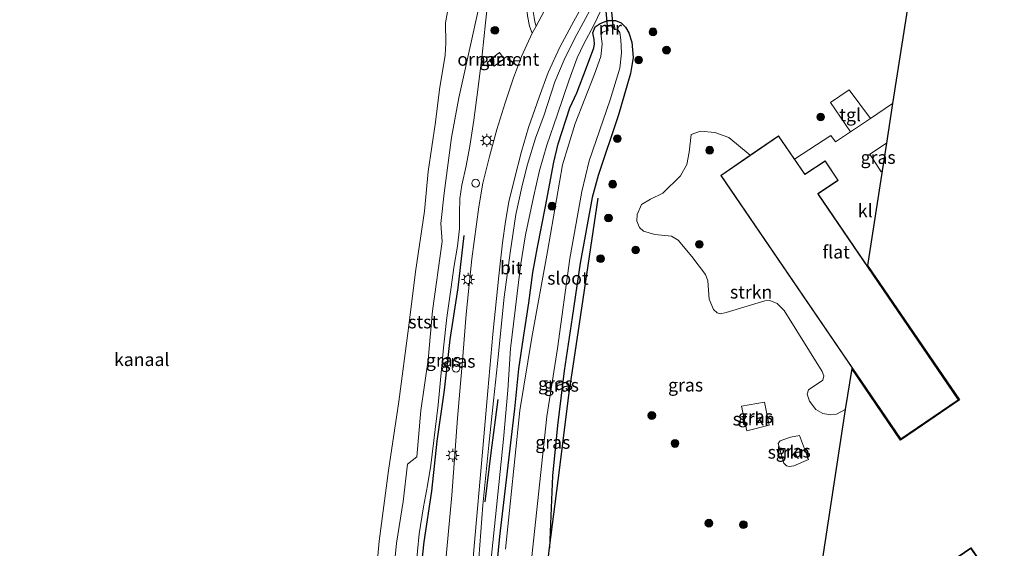
# Model space of a CAD drawing. Units: metres. Extents: x 180000 to 190006, y 424999 to 431253.
# Drawn here: x 183932 to 184122, y 427205 to 427307 of the extents above; entities that cross this region are included whole.
import ezdxf
from ezdxf.enums import TextEntityAlignment as Align

# ---------------------------------------------------------------- set-up
doc = ezdxf.new("R2010")
doc.units = ezdxf.units.M
doc.linetypes.add('IE-TERREINAFSCHEIDING', pattern=[10, 8, -2])
doc.layers.get('0').update_dxf_attribs({"lineweight": 25})
for name, color, linetype in [('B-ME-GR-BOMENRIJ-L-B1', 10, 'Continuous'), ('B-ME-GW-INSTEEKWATERGANG-L-B1', 10, 'Continuous'), ('B-ME-IE-TERREINAFSCHEIDING-HAAG-L-B1', 10, 'Continuous'), ('B-ME-KG-KADASTRAAL-OPNAMEDTMGRENS-L-B1', 10, 'Continuous'), ('B-ME-KW-DUIKER-GV-B6', 10, 'Continuous')]:
    doc.layers.add(name, color=color, linetype=linetype)
for name, color, linetype, lineweight in [('B-ME-GR-BOOM-S-B1', 93, 'Continuous', 18), ('B-ME-GR-STRUIKEN-GV-B6', 93, 'Continuous', 18), ('B-ME-GW-KRUINLIJN-L-B1', 93, 'Continuous', 18), ('B-ME-GW-TEENLIJN-L-B1', 93, 'Continuous', 18), ('B-ME-IE-GRASLAND-GV-B6', 93, 'Continuous', 18), ('B-ME-IE-INRICHTINGSELEMENT-GV-B6', 253, 'Continuous', 18), ('B-ME-IE-INRICHTINGSELEMENT-S-B1', 253, 'Continuous', 18), ('B-ME-IE-MEUBILAIR_WEGMEUBILAIR-LICHTMAST-S-B1', 8, 'Continuous', 18), ('B-ME-IE-TERREINAFSCHEIDING-RASTERHEKWERK-L-B1', 8, 'IE-TERREINAFSCHEIDING', 18), ('B-ME-KG-KADASTRAAL-DAKRAND-L-B1', 13, 'Continuous', 18), ('B-ME-MW-MUUR-GV-B6', 8, 'IE-TERREINAFSCHEIDING-KUNSTMATIG', 18), ('B-ME-OB-BEKLEDING-GV-B6', 253, 'Continuous', 18), ('B-ME-OB-WATERLIJN-L-B1', 133, 'OB-WATERLIJN', 18), ('B-ME-OG-BEBOUWING-GV-B6', 173, 'Continuous', 18), ('B-ME-OG-WATER-GV-B6', 153, 'Continuous', 18), ('B-ME-VH-VERH_SOORT-BITUMEN-GV-B6', 8, 'IE-TERREINAFSCHEIDING-NATUURLIJK-HOUTWAL', 18), ('B-ME-VH-VERH_SOORT-HALF_VERHARDING-GV-B6', 8, 'IE-TERREINAFSCHEIDING-NATUURLIJK-HOUTWAL', 18), ('B-ME-VH-VERH_SOORT-KLINKERS-GV-B6', 8, 'IE-TERREINAFSCHEIDING-NATUURLIJK-HOUTWAL', 18), ('B-ME-VH-VERH_SOORT-TEGELS-GV-B6', 8, 'Continuous', 18)]:
    doc.layers.add(name, color=color, linetype=linetype, lineweight=lineweight)
doc.styles.add('NLCS-ISO', font='NLCS-ISO.TTF')
doc.linetypes.add('IE-TERREINAFSCHEIDING-KUNSTMATIG', pattern='A,4,[82,NLCS.SHX,S=0.75,R=90,X=0,Y=0],4,-2', length=10)
doc.linetypes.add('IE-TERREINAFSCHEIDING-NATUURLIJK-HOUTWAL', pattern='A,7,-1.5,[67,NLCS.SHX,S=0.75,R=45,X=0,Y=0],-1.5,7,-1.5,[70,NLCS.SHX,S=0.75,R=0,X=0,Y=0],-1.5', length=20)
doc.linetypes.add('OB-WATERLIJN', pattern='A,10,[32,NLCS.SHX,S=2,R=0,X=0,Y=0],-12', length=22)

# ---------------------------------------------------------------- blocks, each defined once
blk = doc.blocks.new('dtb')
blk.add_circle((0, 0), 0.75)
blk = doc.blocks.new('boom')
h = blk.add_hatch(color=256)
edge = h.paths.add_edge_path()
edge.add_arc((0, 0), 0.75, 0, 360)
blk.add_circle((0, 0), 0.75)
blk = doc.blocks.new('lantaarnpaal')
for p, q in [((-0.75, 0), (-1.25, 0)), ((-0.88, 0.88), (-0.53, 0.53)), ((0, 0.75), (0, 1.25)), ((0.53, 0.53), (0.88, 0.88)), ((0.75, 0), (1.25, 0)), ((-0.53, -0.53), (-0.88, -0.88)), ((0, -0.75), (0, -1.25)), ((0.53, -0.53), (0.88, -0.88))]:
    blk.add_line(p, q)
blk.add_circle((0, 0), 0.75)

msp = doc.modelspace()

# ---------------------------------------------------------------- linework, layer by layer
at = {"layer": 'B-ME-GR-BOMENRIJ-L-B1'}
for points in [[(184017.432, 427264.903, 10.316), (184016.269, 427254.83, 10.206), (184014.71, 427244.855, 10.261), (184013.608, 427235.09, 10.22), (184012.202, 427225.29, 10.201), (184011.17, 427215.64, 10.136), (184009.699, 427205.863, 10.147), (184007.502, 427185.591, 10.075), (184004.842, 427156.221, 10.075), (184003.608, 427139.956, 10.108)], [(184023.994, 427233.329, 9.848), (184022.628, 427223.009, 9.82), (184021.451, 427213.588, 10.051)]]:
    msp.add_polyline3d(points, dxfattribs=at)
at = {"layer": 'B-ME-GR-STRUIKEN-GV-B6'}
for points in [[(184090.982, 427231.367, 9.669), (184089.269, 427230.506, 9.612), (184088.163, 427230.341, 9.633), (184086.649, 427230.636, 9.581), (184085.288, 427231.395, 9.573), (184084.068, 427232.99, 9.669), (184083.627, 427234.349, 9.628), (184083.875, 427235.184, 9.584), (184086.654, 427237.015, 9.539), (184086.846, 427237.863, 9.539), (184086.497, 427238.738, 9.539), (184079.163, 427250.437, 9.563), (184077.829, 427251.843, 9.571), (184076.442, 427252.383, 9.571), (184075.462, 427252.355, 9.555), (184068.018, 427250.07, 9.534), (184066.904, 427249.823, 9.612), (184066.277, 427249.989, 9.622), (184065.544, 427250.689, 9.56), (184064.74, 427252.653, 9.49), (184064.49, 427256.167, 9.389), (184064.048, 427257.42, 9.374), (184061.384, 427260.874, 9.197), (184058.775, 427263.995, 9.197), (184057.464, 427264.767, 9.197), (184054.254, 427265.125, 9.197), (184052.063, 427265.787, 9.197), (184051.286, 427266.449, 9.197), (184050.794, 427267.689, 9.197), (184050.824, 427268.978, 9.205), (184051.661, 427270.892, 9.205), (184053.406, 427271.935, 9.205), (184055.786, 427273.107, 9.205), (184059.18, 427276.451, 9.208), (184060.389, 427278.589, 9.254), (184060.888, 427281.007, 9.311), (184061.284, 427284.387, 9.327), (184063.0723, 427285.0246, 9.462), (184065.8074, 427284.7455, 9.432), (184068.5193, 427283.8167, 9.492), (184072.6589, 427280.3868, 9.6345), (184066.95, 427276.489, 9.748), (184101.673, 427225.636, 9.748), (184105.781, 427228.441, 9.748), (184105.837, 427228.358, 9.744), (184101.647, 427225.497, 9.748), (184092.211, 427239.316, 9.748), (184090.982, 427231.367, 9.669)], [(184071.9871, 427227.2709, 9.4642), (184070.9894, 427232.0549, 9.4971), (184075.4004, 427232.8016, 9.4707), (184076.3157, 427228.3623, 9.4988), (184071.9871, 427227.2709, 9.4642)], [(184078.0047, 427224.8211, 9.5585), (184078.3908, 427225.354, 9.5727), (184080.3893, 427226.0558, 9.5715), (184082.1484, 427226.3732, 9.6139), (184083.8855, 427221.7445, 9.6588), (184081.0681, 427220.5326, 9.6866), (184080.1656, 427220.3718, 9.6626), (184079.6443, 427220.5252, 9.603), (184079.1501, 427221.0286, 9.6017), (184078.0047, 427224.8211, 9.5585)]]:
    msp.add_polyline3d(points, dxfattribs=at)
at = {"layer": 'B-ME-GW-INSTEEKWATERGANG-L-B1'}
for points in [[(184023.841, 427201.648, 8.575), (184024.377, 427206.896, 8.495), (184027.267, 427231.487, 8.476), (184028.034, 427239.192, 8.635), (184028.942, 427245.262, 8.803), (184029.96, 427251.945, 8.791), (184030.698, 427257.803, 8.806), (184031.644, 427262.656, 8.783), (184033.143, 427270.515, 8.566), (184034.764, 427279.043, 8.741), (184035.629, 427282.584, 8.869), (184037.834, 427289.534, 8.878), (184039.179, 427292.448, 8.763), (184041.103, 427297.306, 8.712), (184042.481, 427301.09, 8.692), (184042.629, 427301.818, 8.694), (184042.537, 427302.722, 8.745), (184042.321, 427303.974, 8.829), (184042.743, 427305.121, 8.779), (184043.707, 427305.815, 8.723), (184045.172, 427306.332, 8.638), (184046.675, 427306.376, 8.629), (184047.765, 427305.926, 8.648), (184048.613, 427305.078, 8.631), (184049.239, 427303.966, 8.627), (184049.788, 427302.209, 8.609), (184050.103, 427299.233, 8.581)], [(184050.103, 427299.233, 8.581), (184049.534, 427296.135, 8.578), (184047.234, 427288.19, 8.604), (184043.297, 427276.492, 8.6), (184042.164, 427272.222, 8.768), (184039.851, 427259.609, 8.825), (184038.327, 427249.094, 8.933), (184036.773, 427238.807, 8.981), (184035.455, 427228.305, 8.986), (184034.502, 427218.596, 9.04), (184033.955, 427204.694, 9.032)]]:
    msp.add_polyline3d(points, dxfattribs=at)
at = {"layer": 'B-ME-GW-KRUINLIJN-L-B1'}
for points in [[(184022.36, 427312.879, 9.839), (184021.609, 427305.908, 9.996), (184020.977, 427299.776, 10.041), (184020.164, 427293.482, 10.149), (184019.365, 427287.137, 10.216), (184018.546, 427282.138, 10.179), (184017.877, 427278.333, 10.079), (184017.009, 427274.648, 10.004), (184016.645, 427272.04, 10.073), (184016.604, 427269.237, 10.199), (184016.562, 427266.277, 10.331), (184016.174, 427262.867, 10.342), (184015.507, 427258.737, 10.294), (184014.98, 427254.992, 10.237), (184014.137, 427249.134, 10.183), (184013.516, 427243.279, 10.211), (184012.472, 427232.296, 10.23), (184011.07, 427220.65, 10.187), (184010.379, 427216.721, 10.146), (184009.645, 427212.652, 10.103), (184008.82, 427207.412, 10.141), (184008.186, 427200.705, 10.171)], [(184014.837, 427142.718, 10.142), (184015.838, 427154.136, 10.135), (184017.505, 427171.759, 10.221), (184018.463, 427182.773, 10.109), (184020.32, 427202.648, 10.258), (184021.06, 427212.956, 10.175), (184022.219, 427224.529, 10.119), (184023.167, 427233.036, 10.18), (184023.886, 427240.246, 10.158), (184025.176, 427253.039, 10.106), (184026.342, 427261.612, 10.108), (184027.449, 427268.944, 10.116), (184028.594, 427274.263, 10.119), (184029.642, 427278.383, 10.084), (184031.238, 427283.67, 10.033), (184032.893, 427288.187, 9.895), (184034.958, 427294.542, 9.877), (184036.757, 427298.794, 9.819), (184038.85, 427302.963, 9.846), (184040.435, 427305.911, 9.803), (184043.923, 427312.419, 9.789)]]:
    msp.add_polyline3d(points, dxfattribs=at)
at = {"layer": 'B-ME-GW-TEENLIJN-L-B1'}
for points in [[(184057.627, 427328.801, 9.238), (184054.974, 427325.264, 9.2), (184051.499, 427320.769, 9.234), (184048.625, 427316.486, 9.21), (184046.584, 427313.165, 9.168), (184045.015, 427310.418, 9.099), (184043.861, 427308.32, 9.007), (184043.18, 427306.952, 8.919), (184042.439, 427305.347, 8.914)], [(184017.615, 427143.401, 8.879), (184017.878, 427146.795, 8.884), (184019.895, 427172.333, 8.918), (184020.792, 427181.049, 8.894), (184022.601, 427202.021, 8.969), (184023.516, 427210.715, 8.856), (184025.072, 427225.661, 8.814), (184025.888, 427235.127, 8.955), (184026.441, 427243.119, 9.123), (184027.333, 427250.528, 9.126), (184028.376, 427259.072, 9.095), (184029.339, 427265.024, 9.103), (184030.872, 427272.318, 9.094), (184032.017, 427277.48, 9.107), (184033.443, 427282.345, 9.111), (184035.404, 427288.113, 9.16), (184037.701, 427294.955, 9.188), (184039.256, 427299.187, 9.213), (184040.533, 427301.85, 9.183), (184042.439, 427305.347, 8.914)]]:
    msp.add_polyline3d(points, dxfattribs=at)
at = {"layer": 'B-ME-IE-GRASLAND-GV-B6'}
for points in [[(184030.432, 427321.894, 10.259), (184037.359, 427316.519, 10.37), (184034.069, 427310.424, 10.411), (184031.36, 427305.256, 10.409), (184031.085, 427306.082, 10.4039), (184030.975, 427306.955, 10.431), (184030.7668, 427308.1162, 10.3887), (184030.6129, 427309.8117, 10.3994), (184030.657, 427314.615, 10.302), (184030.432, 427321.894, 10.259)], [(184008.186, 427200.705, 10.171), (184008.82, 427207.412, 10.141), (184009.645, 427212.652, 10.103), (184010.379, 427216.721, 10.146), (184011.07, 427220.65, 10.187), (184012.472, 427232.296, 10.23), (184013.516, 427243.279, 10.211), (184014.137, 427249.134, 10.183), (184014.98, 427254.992, 10.237), (184015.507, 427258.737, 10.294), (184016.174, 427262.867, 10.342), (184016.562, 427266.277, 10.331), (184016.604, 427269.237, 10.199), (184016.645, 427272.04, 10.073), (184017.009, 427274.648, 10.004), (184017.877, 427278.333, 10.079), (184018.546, 427282.138, 10.179), (184019.365, 427287.137, 10.216), (184020.164, 427293.482, 10.149), (184020.977, 427299.776, 10.041), (184021.609, 427305.908, 9.996), (184022.36, 427312.879, 9.839)], [(184022.36, 427312.879, 9.839), (184021.609, 427305.908, 9.996), (184020.977, 427299.776, 10.041), (184020.164, 427293.482, 10.149), (184019.365, 427287.137, 10.216), (184018.546, 427282.138, 10.179), (184017.877, 427278.333, 10.079), (184017.009, 427274.648, 10.004), (184016.645, 427272.04, 10.073), (184016.604, 427269.237, 10.199), (184016.562, 427266.277, 10.331), (184016.174, 427262.867, 10.342), (184015.507, 427258.737, 10.294), (184014.98, 427254.992, 10.237), (184014.137, 427249.134, 10.183), (184013.516, 427243.279, 10.211), (184012.472, 427232.296, 10.23), (184011.07, 427220.65, 10.187), (184010.379, 427216.721, 10.146), (184009.645, 427212.652, 10.103), (184008.82, 427207.412, 10.141), (184008.186, 427200.705, 10.171)], [(184043.923, 427312.419, 9.789), (184040.435, 427305.911, 9.803), (184038.85, 427302.963, 9.846), (184036.757, 427298.794, 9.819), (184034.958, 427294.542, 9.877), (184032.893, 427288.187, 9.895), (184031.238, 427283.67, 10.033), (184029.642, 427278.383, 10.084), (184028.594, 427274.263, 10.119), (184027.449, 427268.944, 10.116), (184026.342, 427261.612, 10.108), (184025.176, 427253.039, 10.106), (184023.886, 427240.246, 10.158), (184023.167, 427233.036, 10.18), (184022.219, 427224.529, 10.119), (184021.06, 427212.956, 10.175), (184020.32, 427202.648, 10.258), (184018.463, 427182.773, 10.109), (184017.505, 427171.759, 10.221), (184015.838, 427154.136, 10.135), (184014.837, 427142.718, 10.142), (184014.007, 427142.514, 10.333)], [(184014.837, 427142.718, 10.142), (184015.838, 427154.136, 10.135), (184017.505, 427171.759, 10.221), (184018.463, 427182.773, 10.109), (184020.32, 427202.648, 10.258), (184021.06, 427212.956, 10.175), (184022.219, 427224.529, 10.119), (184023.167, 427233.036, 10.18), (184023.886, 427240.246, 10.158), (184025.176, 427253.039, 10.106), (184026.342, 427261.612, 10.108), (184027.449, 427268.944, 10.116), (184028.594, 427274.263, 10.119), (184029.642, 427278.383, 10.084), (184031.238, 427283.67, 10.033), (184032.893, 427288.187, 9.895), (184034.958, 427294.542, 9.877), (184036.757, 427298.794, 9.819), (184038.85, 427302.963, 9.846), (184040.435, 427305.911, 9.803), (184043.923, 427312.419, 9.789)], [(184003.648, 427197.758, 8.824), (184004.447, 427205.648, 8.862), (184005.69, 427213.646, 8.847), (184006.5635, 427220.8196, 8.8933), (184008.3463, 427222.2601, 9.443), (184009.1155, 427231.1681, 9.5664), (184010.5415, 427240.9488, 9.4491), (184011.3817, 427250.3914, 9.4196), (184013.2479, 427263.7964, 9.4675), (184013.0046, 427267.2645, 9.1574), (184013.6516, 427273.0593, 9.0075), (184015.0579, 427283.7993, 9.0534), (184016.443, 427291.4344, 9.1248), (184019.1119, 427303.373, 9.3329), (184020.5177, 427309.7737, 9.3216)], [(184014.007, 427142.514, 10.333), (184014.633, 427150.144, 10.404), (184016.813, 427174.463, 10.414), (184018.568, 427194.861, 10.416), (184019.409, 427205.05, 10.404), (184021.003, 427223.157, 10.374), (184022.066, 427234.987, 10.393), (184023.016, 427245.928, 10.389), (184024.183, 427257.176, 10.26), (184024.871, 427263.531, 10.29), (184025.467, 427267.632, 10.286), (184026.118, 427271.433, 10.26), (184027.163, 427275.859, 10.266), (184028.533, 427281.109, 10.214), (184029.878, 427285.746, 10.207), (184031.933, 427291.557, 10.132), (184033.712, 427296.34, 10.1), (184035.962, 427301.199, 10.165), (184038.65, 427306.265, 10.081), (184041.217, 427310.948, 10.001)], [(184029.6986, 427307.2768, 10.4557), (184030.0803, 427305.2467, 10.4543), (184030.606, 427303.922, 10.409), (184028.539, 427299.433, 10.455), (184026.986, 427295.293, 10.416), (184025.367, 427290.471, 10.403), (184023.759, 427285.338, 10.439), (184022.335, 427280.147, 10.428), (184021.11, 427274.991, 10.413), (184020.3, 427270.433, 10.416), (184018.944, 427260.456, 10.464), (184017.856, 427249.762, 10.506), (184017.241, 427241.598, 10.484), (184016.2, 427229.702, 10.474), (184015.093, 427214.841, 10.497), (184014.046, 427203.765, 10.484)], [(184043.18, 427306.952, 8.919), (184042.439, 427305.347, 8.914), (184040.533, 427301.85, 9.183), (184039.256, 427299.187, 9.213), (184037.701, 427294.955, 9.188), (184035.404, 427288.113, 9.16), (184033.443, 427282.345, 9.111), (184032.017, 427277.48, 9.107), (184030.872, 427272.318, 9.094), (184029.339, 427265.024, 9.103), (184028.376, 427259.072, 9.095), (184027.333, 427250.528, 9.126), (184026.441, 427243.119, 9.123), (184025.888, 427235.127, 8.955), (184025.072, 427225.661, 8.814), (184023.516, 427210.715, 8.856), (184022.601, 427202.021, 8.969), (184020.792, 427181.049, 8.894), (184019.895, 427172.333, 8.918), (184017.878, 427146.795, 8.884), (184017.615, 427143.401, 8.879), (184015.219, 427142.812, 10.012), (184014.837, 427142.718, 10.142)], [(184022.601, 427202.021, 8.969), (184023.516, 427210.715, 8.856), (184025.072, 427225.661, 8.814), (184025.888, 427235.127, 8.955), (184026.441, 427243.119, 9.123), (184027.333, 427250.528, 9.126), (184028.376, 427259.072, 9.095), (184029.339, 427265.024, 9.103), (184030.872, 427272.318, 9.094), (184032.017, 427277.48, 9.107), (184033.443, 427282.345, 9.111), (184035.404, 427288.113, 9.16), (184037.701, 427294.955, 9.188), (184039.256, 427299.187, 9.213), (184040.533, 427301.85, 9.183), (184042.439, 427305.347, 8.914), (184043.18, 427306.952, 8.919)], [(184023.841, 427201.648, 8.575), (184024.377, 427206.896, 8.495), (184027.267, 427231.487, 8.476), (184028.034, 427239.192, 8.635), (184028.942, 427245.262, 8.803), (184029.96, 427251.945, 8.791), (184030.698, 427257.803, 8.806), (184031.644, 427262.656, 8.783), (184033.143, 427270.515, 8.566), (184034.764, 427279.043, 8.741), (184035.629, 427282.584, 8.869), (184037.834, 427289.534, 8.878), (184039.179, 427292.448, 8.763), (184041.103, 427297.306, 8.712), (184042.481, 427301.09, 8.692), (184042.629, 427301.818, 8.694), (184042.537, 427302.722, 8.745), (184042.321, 427303.974, 8.829), (184042.743, 427305.121, 8.779), (184043.707, 427305.815, 8.723), (184045.172, 427306.332, 8.638), (184046.675, 427306.376, 8.629), (184047.765, 427305.926, 8.648), (184048.613, 427305.078, 8.631), (184049.239, 427303.966, 8.627), (184049.788, 427302.209, 8.609), (184050.103, 427299.233, 8.581), (184049.534, 427296.135, 8.578), (184047.234, 427288.19, 8.604), (184043.297, 427276.492, 8.6), (184042.164, 427272.222, 8.768), (184039.851, 427259.609, 8.825), (184038.327, 427249.094, 8.933), (184036.773, 427238.807, 8.981), (184035.455, 427228.305, 8.986), (184034.502, 427218.596, 9.04), (184033.955, 427204.694, 9.032), (184033.766, 427203.04, 8.997)], [(184033.766, 427203.04, 8.997), (184033.955, 427204.694, 9.032), (184034.502, 427218.596, 9.04), (184035.455, 427228.305, 8.986), (184036.773, 427238.807, 8.981), (184038.327, 427249.094, 8.933), (184039.851, 427259.609, 8.825), (184042.164, 427272.222, 8.768), (184043.297, 427276.492, 8.6), (184047.234, 427288.19, 8.604), (184049.534, 427296.135, 8.578), (184050.103, 427299.233, 8.581), (184049.788, 427302.209, 8.609), (184049.239, 427303.966, 8.627), (184048.613, 427305.078, 8.631), (184047.765, 427305.926, 8.648), (184046.675, 427306.376, 8.629), (184045.172, 427306.332, 8.638), (184043.707, 427305.815, 8.723), (184042.743, 427305.121, 8.779), (184042.321, 427303.974, 8.829), (184042.537, 427302.722, 8.745), (184042.629, 427301.818, 8.694), (184042.481, 427301.09, 8.692), (184041.103, 427297.306, 8.712), (184039.179, 427292.448, 8.763), (184037.834, 427289.534, 8.878), (184035.629, 427282.584, 8.869), (184034.764, 427279.043, 8.741), (184033.143, 427270.515, 8.566), (184031.644, 427262.656, 8.783), (184030.698, 427257.803, 8.806), (184029.96, 427251.945, 8.791), (184028.942, 427245.262, 8.803), (184028.034, 427239.192, 8.635), (184027.267, 427231.487, 8.476), (184024.377, 427206.896, 8.495), (184023.841, 427201.648, 8.575)], [(184102.752, 427307.5, 9.783), (184100.105, 427290.381, 9.676), (184095.818, 427287.4951, 9.677), (184091.7053, 427293.0241, 9.5407), (184088.1122, 427290.584, 9.5743), (184091.9815, 427284.9165, 9.677), (184089.087, 427282.971, 9.677), (184088.193, 427284.182, 9.677), (184081.185, 427279.622, 9.749)], [(184030.486, 427202.456, 7.671), (184033.4454, 427230.0073, 7.6697), (184035.4731, 427243.1164, 7.6697), (184037.883, 427260.474, 7.671), (184040.186, 427273.392, 7.671), (184041.568, 427279.311, 7.671), (184045.623, 427291.075, 7.671), (184047.486, 427297.19, 7.671), (184047.843, 427300.116, 7.671), (184047.705, 427302.666, 7.671), (184047.488, 427304.022, 7.671), (184047.158, 427304.489, 7.671), (184046.574, 427304.652, 7.671), (184046.414, 427305.566, 8.481), (184044.887, 427305.36, 8.4), (184045.022, 427304.44, 7.671), (184044.22, 427304.099, 7.671), (184043.878, 427303.741, 7.671), (184043.899, 427303.413, 7.671), (184044.115, 427301.822, 7.671), (184043.811, 427299.398, 7.671), (184042.608, 427296.01, 7.671), (184038.898, 427286.504, 7.671), (184036.416, 427278.533, 7.671), (184033.554, 427261.837, 7.671), (184030.55, 427245.242, 7.671), (184028.229, 427231.204, 7.671), (184025.431, 427204.462, 7.671)], [(184025.1964, 427299.0051, 10.404), (184024.3161, 427300.1767, 10.3383), (184022.377, 427298.7199, 10.3383), (184023.2573, 427297.5482, 10.404), (184025.1964, 427299.0051, 10.404)], [(184081.185, 427279.622, 9.749), (184078.118, 427284.114, 9.748), (184072.6589, 427280.3868, 9.6345), (184068.5193, 427283.8167, 9.492), (184065.8074, 427284.7455, 9.432), (184063.0723, 427285.0246, 9.462), (184061.284, 427284.387, 9.327), (184060.888, 427281.007, 9.311), (184060.389, 427278.589, 9.254), (184059.18, 427276.451, 9.208), (184055.786, 427273.107, 9.205), (184053.406, 427271.935, 9.205), (184051.661, 427270.892, 9.205), (184050.824, 427268.978, 9.205), (184050.794, 427267.689, 9.197), (184051.286, 427266.449, 9.197), (184052.063, 427265.787, 9.197), (184054.254, 427265.125, 9.197), (184057.464, 427264.767, 9.197), (184058.775, 427263.995, 9.197), (184061.384, 427260.874, 9.197), (184064.048, 427257.42, 9.374), (184064.49, 427256.167, 9.389), (184064.74, 427252.653, 9.49), (184065.544, 427250.689, 9.56), (184066.277, 427249.989, 9.622), (184066.904, 427249.823, 9.612), (184068.018, 427250.07, 9.534), (184075.462, 427252.355, 9.555), (184076.442, 427252.383, 9.571), (184077.829, 427251.843, 9.571), (184079.163, 427250.437, 9.563), (184086.497, 427238.738, 9.539), (184086.846, 427237.863, 9.539), (184086.654, 427237.015, 9.539), (184083.875, 427235.184, 9.584), (184083.627, 427234.349, 9.628), (184084.068, 427232.99, 9.669), (184085.288, 427231.395, 9.573), (184086.649, 427230.636, 9.581), (184088.163, 427230.341, 9.633), (184089.269, 427230.506, 9.612), (184090.982, 427231.367, 9.669), (184086.553, 427202.7162, 9.7435)], [(184098.925, 427282.747, 9.532), (184098.092, 427277.36, 9.532), (184097.868, 427277.209, 9.532), (184095.692, 427280.58, 9.532), (184098.925, 427282.747, 9.532)], [(184071.9871, 427227.2709, 9.4642), (184076.3157, 427228.3623, 9.4988), (184075.4004, 427232.8016, 9.4707), (184070.9894, 427232.0549, 9.4971), (184071.9871, 427227.2709, 9.4642)], [(184078.3908, 427225.354, 9.5727), (184078.0047, 427224.8211, 9.5585), (184079.1501, 427221.0286, 9.6017), (184079.6443, 427220.5252, 9.603), (184080.1656, 427220.3718, 9.6626), (184081.0681, 427220.5326, 9.6866), (184083.8855, 427221.7445, 9.6588), (184082.1484, 427226.3732, 9.6139), (184080.3893, 427226.0558, 9.5715), (184078.3908, 427225.354, 9.5727)], [(184121.585, 427195.37, 9.569), (184121.504, 427195.311, 9.569), (184115.181, 427204.566, 9.569), (184061.057, 427167.591, 9.9036), (184057.7718, 427165.6394, 9.8978), (184058.4453, 427173.2835, 9.9688), (184058.9607, 427182.4573, 9.9828), (184065.9791, 427187.165, 9.9612), (184074.5282, 427192.8812, 9.8532), (184081.3796, 427197.5284, 9.7863), (184086.279, 427200.95, 9.826), (184083.513, 427183.053, 9.569), (184115.207, 427204.705, 9.569), (184121.585, 427195.37, 9.569)]]:
    msp.add_polyline3d(points, dxfattribs=at)
at = {"layer": 'B-ME-IE-INRICHTINGSELEMENT-GV-B6'}
msp.add_polyline3d([(184025.1964, 427299.0051, 10.404), (184023.2573, 427297.5482, 10.404), (184022.377, 427298.7199, 10.3383), (184024.3161, 427300.1767, 10.3383), (184025.1964, 427299.0051, 10.404)], dxfattribs=at)
at = {"layer": 'B-ME-IE-TERREINAFSCHEIDING-HAAG-L-B1'}
for points in [[(184033.955, 427204.694, 9.032), (184035.639, 427217.688, 9.075), (184037.75, 427234.572, 9.073), (184039.742, 427247.903, 9.072), (184041.626, 427260.88, 9.037), (184043.319, 427272.141, 8.985)], [(184028.858, 427146.167, 8.651), (184029.355, 427159.364, 8.606), (184030.409, 427173.86, 8.616), (184032.029, 427187.804, 8.672), (184033.766, 427203.04, 8.997), (184033.955, 427204.694, 9.032)]]:
    msp.add_polyline3d(points, dxfattribs=at)
at = {"layer": 'B-ME-IE-TERREINAFSCHEIDING-RASTERHEKWERK-L-B1'}
msp.add_polyline3d([(184091.9815, 427284.9165, 9.677), (184088.1122, 427290.584, 9.5743), (184091.7053, 427293.0241, 9.5407), (184095.818, 427287.4951, 9.677)], dxfattribs=at)
at = {"layer": 'B-ME-KG-KADASTRAAL-DAKRAND-L-B1'}
msp.add_polyline3d([(184112.772, 427233.275, 43.774), (184101.686, 427225.705, 43.786), (184067.019, 427276.476, 43.786), (184078.107, 427284.046, 43.774), (184083.0281, 427276.8397, 43.4917), (184083.157, 427276.651, 47.082), (184087.079, 427279.251, 47.082), (184089.528, 427275.556, 47.082), (184085.655, 427272.989, 47.082), (184085.7648, 427272.8282, 43.4438), (184112.772, 427233.275, 43.774)], dxfattribs=at)
at = {"layer": 'B-ME-KG-KADASTRAAL-OPNAMEDTMGRENS-L-B1'}
msp.add_polyline3d([(184102.962, 427308.856, 9.724), (184102.752, 427307.5, 9.783), (184100.105, 427290.381, 9.676), (184098.925, 427282.747, 9.532), (184098.092, 427277.36, 9.532), (184095.279, 427259.16, 9.749), (184112.98, 427233.235, 9.748), (184105.837, 427228.358, 9.744), (184101.647, 427225.497, 9.748), (184092.211, 427239.316, 9.748), (184090.982, 427231.367, 9.669), (184086.553, 427202.7162, 9.7435), (184086.535, 427202.6, 9.818), (184086.279, 427200.95, 9.826), (184083.513, 427183.053, 9.569), (184115.207, 427204.705, 9.569), (184121.585, 427195.37, 9.569), (184121.643, 427195.285, 9.569), (184081.124, 427167.604, 9.569), (184079.9596, 427160.0707, 9.7093), (184079.745, 427158.685, 9.569)], dxfattribs=at)
at = {"layer": 'B-ME-KW-DUIKER-GV-B6'}
msp.add_polyline3d([(184046.182, 427305.414, 7.671), (184045.144, 427305.28, 7.671), (184042.608, 427333.736, 7.671), (184043.368, 427333.582, 7.671), (184046.182, 427305.414, 7.671)], dxfattribs=at)
at = {"layer": 'B-ME-MW-MUUR-GV-B6'}
msp.add_polyline3d([(184045.022, 427304.44, 7.671), (184044.887, 427305.36, 8.4), (184046.414, 427305.566, 8.481), (184046.574, 427304.652, 7.671), (184046.376, 427304.625, 7.671), (184046.243, 427305.382, 7.671), (184045.108, 427305.23, 7.671), (184045.22, 427304.464, 7.671), (184045.022, 427304.44, 7.671)], dxfattribs=at)
at = {"layer": 'B-ME-OB-BEKLEDING-GV-B6'}
for points in [[(183999.869, 427192.672, 7.708), (184001.095, 427205.991, 7.708), (184002.884, 427219.643, 7.71), (184004.857, 427232.95, 7.71), (184006.717, 427247.031, 7.71), (184008.118, 427257.887, 7.706), (184009.813, 427269.618, 7.706), (184010.542, 427277.235, 7.704), (184011.942, 427286.741, 7.704), (184012.713, 427293.077, 7.704), (184013.81, 427299.68, 7.704), (184013.944, 427302, 7.704), (184013.868, 427305.904, 7.704), (184015.27, 427313.812, 7.704)], [(184020.5177, 427309.7737, 9.3216), (184019.1119, 427303.373, 9.3329), (184016.443, 427291.4344, 9.1248), (184015.0579, 427283.7993, 9.0534), (184013.6516, 427273.0593, 9.0075), (184013.0046, 427267.2645, 9.1574), (184013.2479, 427263.7964, 9.4675), (184011.3817, 427250.3914, 9.4196), (184010.5415, 427240.9488, 9.4491), (184009.1155, 427231.1681, 9.5664), (184008.3463, 427222.2601, 9.443), (184006.5635, 427220.8196, 8.8933), (184005.69, 427213.646, 8.847), (184004.447, 427205.648, 8.862), (184003.648, 427197.758, 8.824)]]:
    msp.add_polyline3d(points, dxfattribs=at)
at = {"layer": 'B-ME-OB-WATERLIJN-L-B1'}
msp.add_polyline3d([(184021.166, 427344.843, 7.702), (184019.399, 427333.486, 7.702), (184017.353, 427322.628, 7.702), (184015.27, 427313.812, 7.704), (184013.868, 427305.904, 7.704), (184013.944, 427302, 7.704), (184013.81, 427299.68, 7.704), (184012.713, 427293.077, 7.704), (184011.942, 427286.741, 7.704), (184010.542, 427277.235, 7.704), (184009.813, 427269.618, 7.706), (184008.118, 427257.887, 7.706), (184006.717, 427247.031, 7.71), (184004.857, 427232.95, 7.71), (184002.884, 427219.643, 7.71), (184001.095, 427205.991, 7.708), (183999.869, 427192.672, 7.708), (183998.685, 427179.501, 7.708), (183997.769, 427167.708, 7.708), (183996.899, 427156.923, 7.706), (183996.082, 427144.489, 7.706), (183995.805, 427138.036, 7.706)], dxfattribs=at)
at = {"layer": 'B-ME-OG-BEBOUWING-GV-B6'}
msp.add_polyline3d([(184105.781, 427228.441, 9.748), (184101.673, 427225.636, 9.748), (184066.95, 427276.489, 9.748), (184072.6589, 427280.3868, 9.6345), (184078.118, 427284.114, 9.748), (184081.185, 427279.622, 9.749), (184083.168, 427276.718, 9.749), (184087.093, 427279.32, 9.749), (184089.597, 427275.542, 9.749), (184085.724, 427272.975, 9.749), (184112.841, 427233.261, 9.748), (184105.781, 427228.441, 9.748)], dxfattribs=at)
at = {"layer": 'B-ME-OG-WATER-GV-B6'}
for points in [[(184015.27, 427313.812, 7.704), (184013.868, 427305.904, 7.704), (184013.944, 427302, 7.704), (184013.81, 427299.68, 7.704), (184012.713, 427293.077, 7.704), (184011.942, 427286.741, 7.704), (184010.542, 427277.235, 7.704), (184009.813, 427269.618, 7.706), (184008.118, 427257.887, 7.706), (184006.717, 427247.031, 7.71), (184004.857, 427232.95, 7.71), (184002.884, 427219.643, 7.71), (184001.095, 427205.991, 7.708), (183999.869, 427192.672, 7.708), (183998.685, 427179.501, 7.708), (183997.769, 427167.708, 7.708), (183996.899, 427156.923, 7.706), (183996.082, 427144.489, 7.706), (183995.805, 427138.036, 7.706), (183901.172, 427114.756, 7.707)], [(184025.431, 427204.462, 7.671), (184028.229, 427231.204, 7.671), (184030.55, 427245.242, 7.671), (184033.554, 427261.837, 7.671), (184036.416, 427278.533, 7.671), (184038.898, 427286.504, 7.671), (184042.608, 427296.01, 7.671), (184043.811, 427299.398, 7.671), (184044.115, 427301.822, 7.671), (184043.899, 427303.413, 7.671), (184043.878, 427303.741, 7.671), (184044.22, 427304.099, 7.671), (184045.022, 427304.44, 7.671), (184045.22, 427304.464, 7.671), (184045.108, 427305.23, 7.671), (184046.243, 427305.382, 7.671), (184046.376, 427304.625, 7.671), (184046.574, 427304.652, 7.671), (184047.158, 427304.489, 7.671), (184047.488, 427304.022, 7.671), (184047.705, 427302.666, 7.671), (184047.843, 427300.116, 7.671), (184047.486, 427297.19, 7.671), (184045.623, 427291.075, 7.671), (184041.568, 427279.311, 7.671), (184040.186, 427273.392, 7.671), (184037.883, 427260.474, 7.671), (184035.4731, 427243.1164, 7.6697), (184033.4454, 427230.0073, 7.6697), (184030.486, 427202.456, 7.671)]]:
    msp.add_polyline3d(points, dxfattribs=at)
at = {"layer": 'B-ME-VH-VERH_SOORT-BITUMEN-GV-B6'}
for points in [[(184041.217, 427310.948, 10.001), (184038.65, 427306.265, 10.081), (184035.962, 427301.199, 10.165), (184033.712, 427296.34, 10.1), (184031.933, 427291.557, 10.132), (184029.878, 427285.746, 10.207), (184028.533, 427281.109, 10.214), (184027.163, 427275.859, 10.266), (184026.118, 427271.433, 10.26), (184025.467, 427267.632, 10.286), (184024.871, 427263.531, 10.29), (184024.183, 427257.176, 10.26), (184023.016, 427245.928, 10.389), (184022.066, 427234.987, 10.393), (184021.003, 427223.157, 10.374), (184019.409, 427205.05, 10.404), (184018.568, 427194.861, 10.416), (184016.813, 427174.463, 10.414), (184014.633, 427150.144, 10.404), (184014.007, 427142.514, 10.333), (184008.646, 427141.195, 10.382)], [(184008.646, 427141.195, 10.382), (184009.424, 427152.427, 10.413), (184011.158, 427171.37, 10.411), (184012.371, 427184.209, 10.432), (184013.328, 427194.963, 10.474), (184014.046, 427203.765, 10.484), (184015.093, 427214.841, 10.497), (184016.2, 427229.702, 10.474), (184017.241, 427241.598, 10.484), (184017.856, 427249.762, 10.506), (184018.944, 427260.456, 10.464), (184020.3, 427270.433, 10.416), (184021.11, 427274.991, 10.413), (184022.335, 427280.147, 10.428), (184023.759, 427285.338, 10.439), (184025.367, 427290.471, 10.403), (184026.986, 427295.293, 10.416), (184028.539, 427299.433, 10.455), (184030.606, 427303.922, 10.409), (184031.36, 427305.256, 10.409), (184034.069, 427310.424, 10.411)]]:
    msp.add_polyline3d(points, dxfattribs=at)
at = {"layer": 'B-ME-VH-VERH_SOORT-HALF_VERHARDING-GV-B6'}
msp.add_polyline3d([(184030.091, 427340.916, 10.139), (184032.338, 427339.927, 10.283), (184031.299, 427332.586, 10.22), (184030.566, 427326.546, 10.216), (184030.432, 427321.894, 10.259), (184030.657, 427314.615, 10.302), (184030.6129, 427309.8117, 10.3994), (184030.7668, 427308.1162, 10.3887), (184030.975, 427306.955, 10.431), (184031.085, 427306.082, 10.4039), (184031.36, 427305.256, 10.409), (184030.606, 427303.922, 10.409), (184030.0803, 427305.2467, 10.4543), (184029.6986, 427307.2768, 10.4557), (184029.1717, 427313.3348, 10.3212), (184028.9404, 427317.9768, 10.2845), (184028.655, 427325.274, 10.159), (184028.804, 427328.012, 10.148), (184029.131, 427331.615, 10.14), (184029.658, 427336.104, 10.15), (184030.091, 427340.916, 10.139)], dxfattribs=at)
at = {"layer": 'B-ME-VH-VERH_SOORT-KLINKERS-GV-B6'}
msp.add_polyline3d([(184081.185, 427279.622, 9.749), (184088.193, 427284.182, 9.677), (184089.087, 427282.971, 9.677), (184091.9815, 427284.9165, 9.677), (184095.818, 427287.4951, 9.677), (184100.105, 427290.381, 9.676), (184098.925, 427282.747, 9.532), (184095.692, 427280.58, 9.532), (184097.868, 427277.209, 9.532), (184098.092, 427277.36, 9.532), (184095.279, 427259.16, 9.749), (184112.98, 427233.235, 9.748), (184105.837, 427228.358, 9.744), (184105.781, 427228.441, 9.748), (184112.841, 427233.261, 9.748), (184085.724, 427272.975, 9.749), (184089.597, 427275.542, 9.749), (184087.093, 427279.32, 9.749), (184083.168, 427276.718, 9.749), (184081.185, 427279.622, 9.749)], dxfattribs=at)
at = {"layer": 'B-ME-VH-VERH_SOORT-TEGELS-GV-B6'}
msp.add_polyline3d([(184091.9815, 427284.9165, 9.677), (184088.1122, 427290.584, 9.5743), (184091.7053, 427293.0241, 9.5407), (184095.818, 427287.4951, 9.677), (184091.9815, 427284.9165, 9.677)], dxfattribs=at)

# ---------------------------------------------------------------- block references
at = {"layer": 'B-ME-GR-BOOM-S-B1', "rotation": 90}
for p in [(184023.4036, 427304.4772, 10.2452), (184053.8974, 427304.1621, 9.1077), (184056.5087, 427300.658, 9.1832), (184051.1198, 427298.7563, 8.8395), (184086.2273, 427287.7753, 9.3591), (184047.014, 427283.599, 8.697), (184064.8273, 427281.3643, 9.5332), (184046.107, 427274.809, 9.099), (184034.434, 427270.571, 8.015), (184045.3139, 427268.2991, 8.9731), (184062.8235, 427263.2038, 9.3719), (184050.5396, 427262.1172, 9.1588), (184043.7878, 427260.4651, 9.0099), (184053.6651, 427230.2242, 9.3196), (184058.1381, 427224.8367, 9.3272), (184064.6695, 427209.4653, 9.4501), (184071.3378, 427209.1757, 9.4082)]:
    msp.add_blockref('boom', p, dxfattribs=at)
at = {"layer": 'B-ME-IE-INRICHTINGSELEMENT-S-B1', "rotation": 90}
for p in [(184019.695, 427275.003, 10.327), (184015.9193, 427239.3604, 10.4406)]:
    msp.add_blockref('dtb', p, dxfattribs=at)
at = {"layer": 'B-ME-IE-MEUBILAIR_WEGMEUBILAIR-LICHTMAST-S-B1', "rotation": 90}
for p in [(184021.8642, 427283.243, 10.5232), (184018.232, 427256.444, 10.427), (184015.2666, 427222.5471, 10.4864)]:
    msp.add_blockref('lantaarnpaal', p, dxfattribs=at)

# ---------------------------------------------------------------- texts
at = {"layer": 'B-ME-GR-STRUIKEN-GV-B6', "ltscale": 0.2, "style": 'NLCS-ISO'}
for p in [(184072.8211, 427254.0276), (184073.3359, 427229.5521), (184080.0851, 427223.1628)]:
    msp.add_text('strkn', height=2.5, dxfattribs=at).set_placement(p, align=Align.MIDDLE_CENTER)
at = {"layer": 'B-ME-IE-GRASLAND-GV-B6', "ltscale": 0.2, "style": 'NLCS-ISO'}
for p in [(184023.7867, 427298.8624), (184097.3085, 427279.978), (184013.4845, 427240.892), (184016.2925, 427240.6925), (184035.102, 427236.3805), (184036.232, 427236.074), (184060.1835, 427236.101), (184073.6525, 427230.0363), (184034.5725, 427225.064), (184080.9451, 427223.3725)]:
    msp.add_text('gras', height=2.5, dxfattribs=at).set_placement(p, align=Align.MIDDLE_CENTER)
at = {"layer": 'B-ME-IE-INRICHTINGSELEMENT-GV-B6', "ltscale": 0.2, "style": 'NLCS-ISO'}
msp.add_text('ornament', height=2.5, dxfattribs=at).set_placement((184024.0686, 427298.891), align=Align.MIDDLE_CENTER)
at = {"layer": 'B-ME-MW-MUUR-GV-B6', "ltscale": 0.2, "style": 'NLCS-ISO'}
msp.add_text('mr', height=2.5, dxfattribs=at).set_placement((184045.6518, 427304.9066), align=Align.MIDDLE_CENTER)
at = {"layer": 'B-ME-OB-BEKLEDING-GV-B6', "ltscale": 0.2, "style": 'NLCS-ISO'}
msp.add_text('stst', height=2.5, dxfattribs=at).set_placement((184009.5882, 427248.2761), align=Align.MIDDLE_CENTER)
at = {"layer": 'B-ME-OG-BEBOUWING-GV-B6', "ltscale": 0.2, "style": 'NLCS-ISO'}
msp.add_text('flat', height=2.5, dxfattribs=at).set_placement((184089.2142, 427261.7455), align=Align.MIDDLE_CENTER)
at = {"layer": 'B-ME-OG-WATER-GV-B6', "ltscale": 0.2, "style": 'NLCS-ISO'}
for s, p in [('sloot', (184037.4873, 427256.6995)), ('kanaal', (183955.3025, 427241.0161))]:
    msp.add_text(s, height=2.5, dxfattribs=at).set_placement(p, align=Align.MIDDLE_CENTER)
at = {"layer": 'B-ME-VH-VERH_SOORT-BITUMEN-GV-B6', "ltscale": 0.2, "style": 'NLCS-ISO'}
msp.add_text('bit', height=2.5, dxfattribs=at).set_placement((184026.5442, 427258.7045), align=Align.MIDDLE_CENTER)
at = {"layer": 'B-ME-VH-VERH_SOORT-KLINKERS-GV-B6', "ltscale": 0.2, "style": 'NLCS-ISO'}
msp.add_text('kl', height=2.5, dxfattribs=at).set_placement((184094.8216, 427269.7048), align=Align.MIDDLE_CENTER)
at = {"layer": 'B-ME-VH-VERH_SOORT-TEGELS-GV-B6', "ltscale": 0.2, "style": 'NLCS-ISO'}
msp.add_text('tgl', height=2.5, dxfattribs=at).set_placement((184091.9197, 427288.1872), align=Align.MIDDLE_CENTER)

doc.saveas('drawing.dxf')
